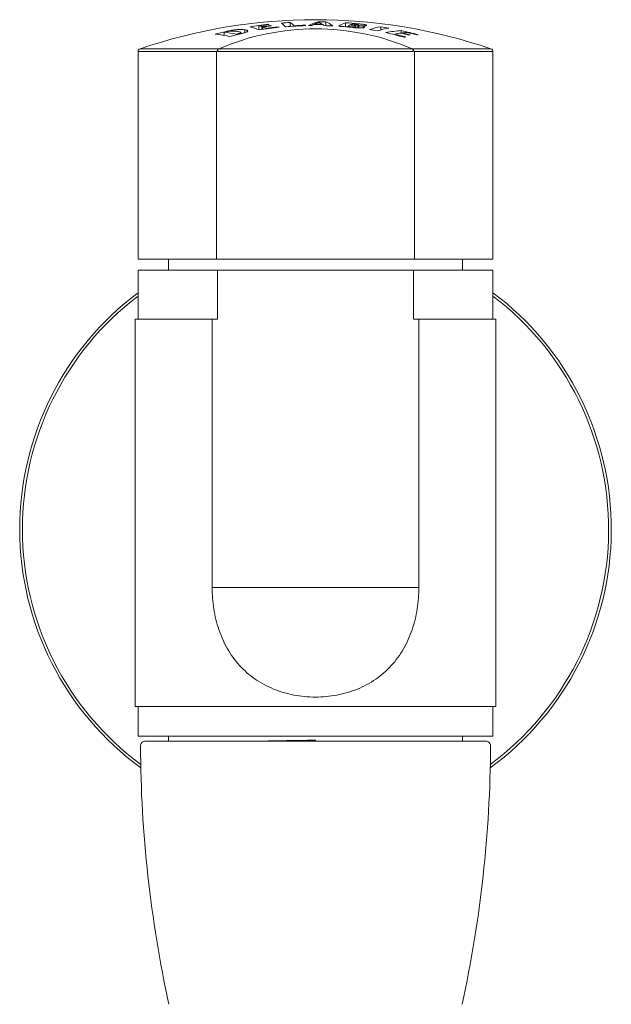
# Model space of a CAD drawing. Units: millimetres. Extents: x -115 to 412, y -188 to 416.
# Drawn here: x 116 to 176, y 171 to 271 of the extents above; entities that cross this region are included whole.
import ezdxf

# ---------------------------------------------------------------- set-up
doc = ezdxf.new("R2010")
doc.units = ezdxf.units.MM

msp = doc.modelspace()

# ---------------------------------------------------------------- linework, layer by layer
at = {"color": 7, "linetype": 'Continuous', "lineweight": 18}
for p, q in [((146.57, 270.66), (146.57, 270.766)), ((147.327, 270.363), (147.327, 270.755)), ((137.234, 269.741), (137.234, 269.779)), ((139.136, 269.659), (139.136, 269.942)), ((140.554, 269.93), (140.554, 270.35)), ((140.843, 269.964), (140.843, 270.266)), ((140.94, 269.978), (140.94, 270.233)), ((141.31, 270.032), (141.31, 270.088)), ((141.479, 270.469), (141.479, 270.504)), ((141.725, 270.335), (141.725, 270.379)), ((142.517, 270.186), (142.517, 270.24)), ((143.713, 270.287), (143.713, 270.69)), ((144.099, 270.311), (144.099, 270.36)), ((145.26, 270.368), (145.26, 270.416)), ((146.23, 270.482), (146.23, 270.525)), ((146.959, 270.475), (146.959, 270.518)), ((149.339, 270.248), (149.339, 270.665)), ((149.539, 270.23), (149.539, 270.274)), ((149.78, 270.207), (149.78, 270.251)), ((149.871, 270.429), (149.871, 270.464)), ((150.131, 270.403), (150.131, 270.44)), ((150.363, 270.151), (150.363, 270.284)), ((150.397, 270.148), (150.397, 270.324)), ((150.601, 270.134), (150.601, 270.466)), ((150.624, 270.492), (150.624, 270.553)), ((150.63, 270.133), (150.63, 270.49)), ((150.693, 270.13), (150.693, 270.369)), ((152.929, 269.941), (152.929, 270.256)), ((154.987, 269.604), (154.987, 269.865)), ((137.019, 269.387), (137.019, 269.69)), ((138.279, 269.44), (138.279, 269.494)), ((138.482, 269.49), (138.482, 269.543)), ((138.734, 269.55), (138.734, 269.651)), ((154.323, 269.439), (154.323, 269.505)), ((155.113, 269.573), (155.113, 269.629)), ((128.494, 268.008), (136.47, 268.008)), ((156.151, 267.744), (136.433, 267.744)), ((136.47, 268.008), (136.49, 268.018)), ((136.49, 268.018), (156.093, 268.018)), ((156.093, 268.018), (156.114, 268.008)), ((156.114, 268.008), (164.089, 268.008)), ((128.292, 267.724), (128.292, 246.667)), ((136.265, 267.724), (128.292, 267.724)), ((136.265, 246.667), (136.265, 267.724)), ((156.318, 267.724), (156.318, 246.667)), ((164.292, 267.724), (156.318, 267.724)), ((164.292, 246.667), (164.292, 267.724)), ((128.292, 246.667), (136.265, 246.667)), ((131.392, 246.667), (131.392, 245.567)), ((136.433, 246.667), (136.265, 246.667)), ((136.433, 246.667), (156.151, 246.667)), ((156.318, 246.667), (156.151, 246.667)), ((156.318, 246.667), (164.292, 246.667)), ((161.192, 245.567), (161.192, 246.667)), ((128.291, 245.567), (128.291, 240.567)), ((128.291, 245.567), (136.341, 245.567)), ((136.341, 245.567), (136.341, 240.567)), ((136.341, 245.567), (156.242, 245.567)), ((156.242, 240.567), (156.242, 245.567)), ((156.242, 245.567), (164.292, 245.567)), ((164.292, 240.567), (164.292, 245.567)), ((127.992, 240.567), (127.992, 201.267)), ((127.992, 240.567), (135.809, 240.567)), ((135.809, 240.567), (135.809, 213.367)), ((136.341, 240.567), (135.809, 240.567)), ((156.774, 240.567), (156.242, 240.567)), ((156.774, 213.367), (156.774, 240.567)), ((156.774, 240.567), (164.592, 240.567)), ((164.592, 201.267), (164.592, 240.567)), ((135.809, 213.367), (156.774, 213.367)), ((164.592, 201.267), (127.992, 201.267)), ((128.291, 201.267), (128.291, 198.267)), ((164.292, 198.267), (164.292, 201.267)), ((146.292, 198.267), (128.291, 198.267)), ((131.392, 198.267), (131.392, 197.767)), ((164.292, 198.267), (146.292, 198.267)), ((146.292, 197.767), (146.292, 197.865)), ((161.192, 197.767), (161.192, 198.267)), ((129.043, 197.767), (144.669, 197.767)), ((144.669, 197.767), (163.541, 197.767))]:
    msp.add_line(p, q, dxfattribs=at)
at = {"color": 7, "linetype": 'Continuous', "lineweight": 18, "flags": 128}
for points in [[(136.433, 267.744), (136.407, 267.77), (136.381, 267.796), (136.355, 267.821)], [(156.228, 267.821), (156.202, 267.796), (156.177, 267.77), (156.151, 267.744)]]:
    msp.add_lwpolyline(points, dxfattribs=at)
at = {"color": 7, "linetype": 'Continuous', "lineweight": 18}
for centre, radius, start, end in [((146.292, 215.967), 55, 71.12024, 108.87976), ((148.074, 265.527), 5.45, 106.02466, 117.17155), ((146.142, 215.905), 54.862, 88.76239, 89.55334), ((145.894, 267.42), 3.629, 53.58861, 66.75277), ((147.347, 226.297), 44.642, 103.09337, 104.57469), ((146.292, 245.206), 24.828, 66.74873, 113.25127), ((147.541, 225.986), 44.953, 103.27066, 103.53678), ((147.344, 220.293), 50.552, 96.66211, 98.78611), ((138.416, 265.252), 5.144, 65.23369, 76.43918), ((147.439, 220.322), 50.5, 96.66706, 97.83515), ((139.316, 265.586), 4.923, 71.9254, 75.42705), ((148.293, 220.255), 50.264, 96.48741, 98.83689), ((147.729, 220.306), 50.431, 96.83725, 97.84764), ((147.817, 220.374), 50.331, 96.84076, 97.85317), ((139.18, 265.197), 5.335, 66.46189, 70.73866), ((148.193, 220.293), 50.268, 96.4831, 97.86971), ((140.383, 265.861), 4.771, 75.51727, 76.71082), ((140.156, 265.54), 5.087, 70.88697, 72.03302), ((140.279, 265.057), 5.646, 65.57526, 66.64601), ((146.872, 216.876), 53.906, 93.35932, 94.29892), ((141.664, 268.871), 2.112, 40.91828, 56.42879), ((147.301, 216.865), 53.542, 92.13956, 94.32898), ((142.591, 268.986), 2.04, 42.34363, 56.6352), ((147.258, 216.878), 53.576, 92.13764, 93.38026), ((143.186, 268.484), 2.834, 41.71725, 42.97975), ((146.052, 215.713), 54.665, 90.13521, 90.48874), ((148.541, 265.32), 5.695, 114.99228, 117.37504), ((146.067, 215.995), 54.488, 88.98778, 89.92828), ((148.338, 265.719), 5.248, 108.70534, 113.68447), ((146.069, 215.955), 54.57, 89.06567, 89.8311), ((145.175, 267.716), 3.322, 57.50274, 63.52802), ((144.843, 267.213), 3.926, 53.42802, 56.16183), ((146.036, 216.02), 54.357, 87.87832, 88.7916), ((150.497, 267.588), 3.288, 110.6199, 124.28352), ((144.736, 218.24), 52.211, 84.13088, 85.70683), ((145.432, 218.276), 52.534, 84.32873, 85.73587), ((151.468, 267.301), 3.544, 117.852, 122.98046), ((144.77, 217.966), 52.525, 84.52664, 84.79048), ((145.066, 218.309), 52.341, 84.54928, 84.79729), ((151.226, 267.763), 3.023, 111.56537, 116.64318), ((145.122, 218.283), 52.397, 84.5146, 84.79979), ((145.394, 218.587), 52.201, 84.54777, 84.81083), ((154.113, 263.231), 7.123, 99.56313, 109.125), ((144.022, 222.318), 48.271, 79.80256, 80.75296), ((154.903, 263.11), 7.11, 99.58877, 109.1704), ((145.168, 222.314), 48.566, 79.85913, 80.80361), ((155.856, 257.736), 12.16, 94.0982, 101.49941), ((145.311, 227.258), 43.692, 74.88308, 77.2042), ((135.15, 258.412), 11.133, 77.25383, 85.03873), ((135.939, 258.577), 11.165, 77.90352, 84.45018), ((148.84, 226.249), 44.464, 103.20307, 104.63408), ((148.607, 226.77), 43.955, 103.3173, 103.58951), ((143.749, 227.186), 43.555, 74.6363, 77.15514), ((156.616, 257.496), 12.226, 97.76256, 100.81133), ((143.882, 227.144), 43.629, 74.64263, 76.15465), ((144.532, 227.204), 43.671, 75.10991, 76.17871), ((156.588, 257.733), 11.987, 94.81709, 97.06906), ((144.672, 227.175), 43.719, 75.11585, 76.18344), ((157.758, 257.146), 12.29, 100.88584, 101.58919), ((145.144, 227.191), 43.75, 74.87932, 76.19784), ((157.379, 257.559), 11.96, 97.09522, 97.81014), ((157.545, 257.558), 11.909, 94.04503, 94.76253), ((128.592, 267.724), 0.3, 108.87976, 180), ((163.992, 267.724), 0.3, 0, 71.12024), ((146.292, 219.267), 30, 126.87109, 180), ((146.292, 219.267), 29.729, 127.26363, 180), ((146.292, 219.267), 30, 306.20595, 53.12891), ((146.292, 219.267), 29.729, 306.60568, 52.73637), ((146.292, 219.267), 30, 180, 233.79405), ((146.292, 219.267), 29.729, 180, 233.39432), ((129.043, 197.267), 0.5, 90, 180.2301), ((253.542, 197.767), 125, 180.2301, 192.33341), ((39.042, 197.767), 125, 347.66659, 359.7699), ((163.541, 197.267), 0.5, 359.7699, 90)]:
    msp.add_arc(centre, radius, start, end, dxfattribs=at)
for points, knots in [([(138.344, 269.773), (138.28, 269.782), (138.151, 269.8), (137.979, 269.813), (137.834, 269.816), (137.731, 269.814), (137.603, 269.805), (137.451, 269.785), (137.321, 269.761), (137.251, 269.745), (137.222, 269.738)], [0, 0, 0, 0, 0.250613, 0.501488, 0.586412, 0.671095, 0.765162, 0.860034, 0.943083, 1, 1, 1, 1]), ([(137.234, 269.779), (137.308, 269.796), (137.455, 269.829), (137.669, 269.87), (137.865, 269.903), (138.039, 269.927), (138.207, 269.947), (138.381, 269.962), (138.554, 269.971), (138.755, 269.974), (138.954, 269.965), (139.075, 269.949), (139.136, 269.942)], [0, 0, 0, 0, 0.102235, 0.204094, 0.276355, 0.34858, 0.421007, 0.493496, 0.587793, 0.68226, 0.840871, 1, 1, 1, 1]), ([(138.482, 269.543), (138.511, 269.55), (138.567, 269.564), (138.65, 269.59), (138.713, 269.618), (138.737, 269.644), (138.732, 269.664), (138.703, 269.687), (138.644, 269.711), (138.524, 269.742), (138.416, 269.76), (138.344, 269.773)], [0, 0, 0, 0, 0.059525, 0.118788, 0.200521, 0.281919, 0.352724, 0.423762, 0.566443, 0.709385, 1, 1, 1, 1]), ([(139.136, 269.942), (139.178, 269.934), (139.26, 269.919), (139.356, 269.89), (139.412, 269.858), (139.427, 269.823), (139.411, 269.788), (139.358, 269.748), (139.274, 269.707), (139.163, 269.667), (139.03, 269.625), (138.869, 269.582), (138.746, 269.552), (138.685, 269.538)], [0, 0, 0, 0, 0.1179412, 0.2359734, 0.3532838, 0.4346186, 0.5158658, 0.5979662, 0.680077, 0.7531859, 0.8263796, 0.9130938, 1, 1, 1, 1]), ([(149.78, 270.251), (149.838, 270.246), (149.937, 270.238), (150.076, 270.234), (150.194, 270.239), (150.276, 270.251), (150.33, 270.268), (150.352, 270.279), (150.363, 270.284)], [0, 0, 0, 0, 0.197655, 0.338515, 0.479548, 0.686108, 0.84283, 1, 1, 1, 1]), ([(150.363, 270.284), (150.374, 270.292), (150.398, 270.308), (150.401, 270.334), (150.364, 270.358), (150.283, 270.381), (150.172, 270.399), (150.084, 270.408), (150.038, 270.413)], [0, 0, 0, 0, 0.198207, 0.39547, 0.584501, 0.718954, 0.853694, 1, 1, 1, 1]), ([(151.243, 270.183), (151.229, 270.177), (151.2, 270.163), (151.123, 270.143), (150.989, 270.128), (150.809, 270.125), (150.641, 270.131), (150.476, 270.141), (150.286, 270.156), (150.145, 270.17), (150.075, 270.177)], [0, 0, 0, 0, 0.113107, 0.225836, 0.381845, 0.538617, 0.629883, 0.721359, 0.860457, 1, 1, 1, 1]), ([(150.131, 270.44), (150.172, 270.437), (150.243, 270.43), (150.34, 270.428), (150.43, 270.43), (150.505, 270.438), (150.563, 270.451), (150.589, 270.461), (150.601, 270.466)], [0, 0, 0, 0, 0.153854, 0.268092, 0.381566, 0.580826, 0.790071, 1, 1, 1, 1]), ([(150.601, 270.466), (150.613, 270.472), (150.635, 270.485), (150.629, 270.503), (150.579, 270.52), (150.507, 270.534), (150.425, 270.544), (150.373, 270.55), (150.354, 270.552)], [0, 0, 0, 0, 0.2529667, 0.5076935, 0.6492738, 0.791655, 0.9223212, 1, 1, 1, 1]), ([(150.624, 270.553), (150.705, 270.545), (150.866, 270.528), (151.094, 270.499), (151.262, 270.472), (151.365, 270.449), (151.437, 270.428), (151.47, 270.408), (151.466, 270.39), (151.45, 270.381), (151.442, 270.376)], [0, 0, 0, 0, 0.166175, 0.331678, 0.496344, 0.579779, 0.663149, 0.809717, 0.904723, 1, 1, 1, 1]), ([(151.442, 270.376), (151.428, 270.371), (151.399, 270.362), (151.315, 270.35), (151.173, 270.345), (150.999, 270.35), (150.836, 270.359), (150.741, 270.365), (150.693, 270.369)], [0, 0, 0, 0, 0.159997, 0.319173, 0.523153, 0.726546, 0.863085, 1, 1, 1, 1]), ([(150.693, 270.369), (150.751, 270.36), (150.866, 270.343), (151.04, 270.312), (151.192, 270.274), (151.263, 270.238), (151.272, 270.21), (151.258, 270.194), (151.245, 270.185), (151.243, 270.183)], [0, 0, 0, 0, 0.152347, 0.304313, 0.5066, 0.709324, 0.838798, 0.96846, 1, 1, 1, 1]), ([(136.265, 267.724), (136.266, 267.725), (136.29, 267.754), (136.32, 267.787), (136.352, 267.818), (136.355, 267.821)], [0, 0, 0, 0, 0.025314, 0.896003, 1, 1, 1, 1]), ([(136.355, 267.821), (136.363, 267.852), (136.379, 267.913), (136.414, 267.977), (136.453, 267.999), (136.47, 268.008)], [0, 0, 0, 0, 0.366301, 0.732561, 1, 1, 1, 1]), ([(156.114, 268.008), (156.132, 267.997), (156.17, 267.975), (156.204, 267.911), (156.219, 267.853), (156.228, 267.821)], [0, 0, 0, 0, 0.311022, 0.618046, 1, 1, 1, 1]), ([(156.318, 267.724), (156.317, 267.725), (156.293, 267.754), (156.263, 267.787), (156.231, 267.818), (156.228, 267.821)], [0, 0, 0, 0, 0.025314, 0.896003, 1, 1, 1, 1]), ([(135.809, 213.367), (135.809, 212.629), (135.865, 211.902), (136.034, 210.829), (136.105, 210.473), (136.277, 209.769), (136.378, 209.419), (136.724, 208.399), (137.011, 207.754), (137.536, 206.838), (137.728, 206.54), (138.141, 205.969), (138.361, 205.698), (139.063, 204.927), (139.585, 204.468), (140.457, 203.864), (140.76, 203.678), (141.382, 203.343), (141.702, 203.192), (142.36, 202.923), (142.699, 202.804), (143.394, 202.6), (143.751, 202.514), (144.822, 202.311), (145.546, 202.244), (146.649, 202.243), (147.019, 202.26), (147.747, 202.327), (148.106, 202.377), (148.818, 202.511), (149.169, 202.595), (149.864, 202.798), (150.208, 202.917), (151.202, 203.322), (151.822, 203.654), (152.692, 204.255), (152.972, 204.473), (153.5, 204.934), (153.748, 205.178), (154.217, 205.693), (154.437, 205.963), (154.85, 206.532), (155.043, 206.831), (155.571, 207.75), (155.859, 208.397), (156.205, 209.417), (156.306, 209.767), (156.478, 210.472), (156.549, 210.828), (156.718, 211.902), (156.774, 212.629), (156.774, 213.367)], [0, 0, 0, 0, 0.0625, 0.0625, 0.09375, 0.09375, 0.125, 0.125, 0.1875, 0.1875, 0.21875, 0.21875, 0.25, 0.25, 0.3125, 0.3125, 0.34375, 0.34375, 0.375, 0.375, 0.40625, 0.40625, 0.4375, 0.4375, 0.5, 0.5, 0.53125, 0.53125, 0.5625, 0.5625, 0.59375, 0.59375, 0.625, 0.625, 0.6875, 0.6875, 0.71875, 0.71875, 0.75, 0.75, 0.78125, 0.78125, 0.8125, 0.8125, 0.875, 0.875, 0.90625, 0.90625, 0.9375, 0.9375, 1, 1, 1, 1]), ([(146.292, 197.865), (145.934, 197.859), (145.216, 197.848), (144.138, 197.831), (143.062, 197.813), (141.998, 197.796), (141.105, 197.78), (140.582, 197.771), (140.396, 197.767)], [0, 0, 0, 0, 0.176643, 0.355365, 0.535721, 0.717244, 0.899445, 1, 1, 1, 1])]:
    msp.add_open_spline(points, degree=3, knots=knots, dxfattribs=at)

doc.saveas('drawing.dxf')
